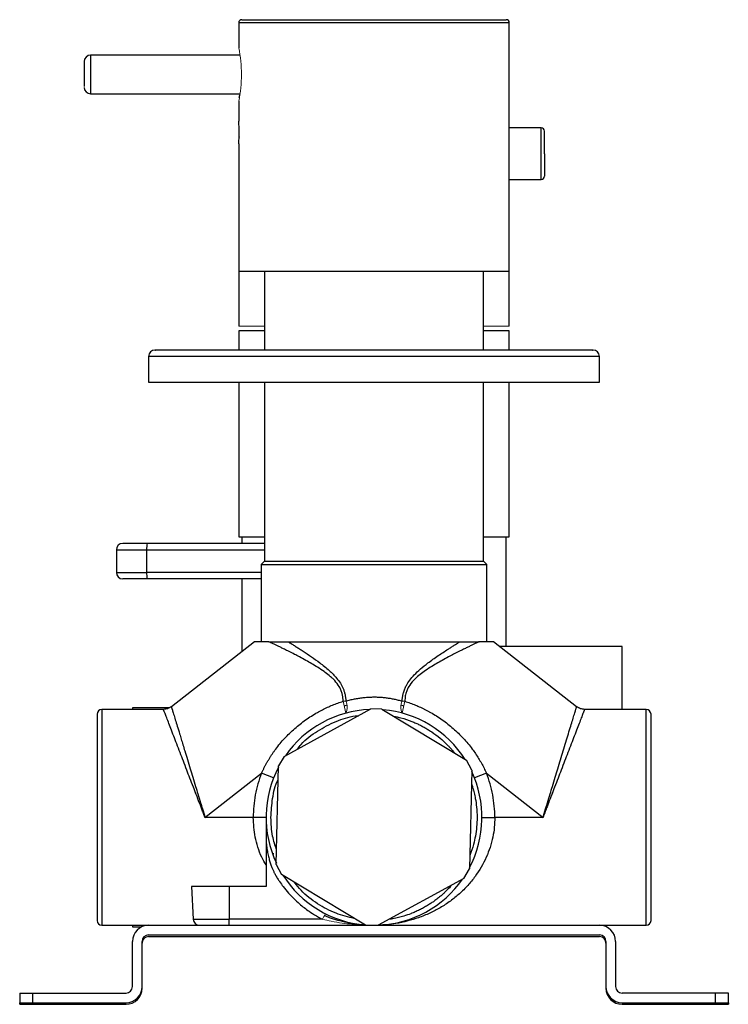
# Model space of a CAD drawing. Units: millimetres. Extents: x 170 to 2362, y 367 to 2184.
# Drawn here: x 2252 to 2362, y 1218 to 1371 of the extents above; entities that cross this region are included whole.
import ezdxf

# ---------------------------------------------------------------- set-up
doc = ezdxf.new("R2010")
doc.units = ezdxf.units.MM

msp = doc.modelspace()

# ---------------------------------------------------------------- linework, layer by layer
at = {"color": 7, "linetype": 'Continuous', "lineweight": 25}
for p, q in [((2286.29, 1370.01), (2286.29, 1366.16)), ((2328.29, 1331.51), (2328.29, 1370.01)), ((2286.48, 1365.01), (2263.29, 1365.01)), ((2263.29, 1359.01), (2286.48, 1359.01)), ((2286.29, 1357.86), (2286.29, 1354.76)), ((2333.25, 1353.71), (2328.29, 1353.71)), ((2286.29, 1351.26), (2286.29, 1331.51)), ((2328.29, 1345.71), (2333.25, 1345.71)), ((2286.29, 1331.51), (2286.29, 1322.96)), ((2286.29, 1331.51), (2328.29, 1331.51)), ((2290.29, 1331.51), (2290.29, 1319.26)), ((2324.29, 1319.26), (2324.29, 1331.51)), ((2328.29, 1322.96), (2328.29, 1331.51)), ((2286.29, 1322.26), (2286.29, 1319.26)), ((2290.29, 1322.26), (2286.29, 1322.26)), ((2328.29, 1322.26), (2324.29, 1322.26)), ((2328.29, 1319.26), (2328.29, 1322.26)), ((2272.29, 1318.26), (2272.29, 1314.26)), ((2342.29, 1314.26), (2342.29, 1318.26)), ((2272.29, 1314.26), (2309.25, 1314.26)), ((2286.29, 1314.26), (2286.29, 1290.26)), ((2290.29, 1314.26), (2290.29, 1286.51)), ((2309.25, 1314.26), (2342.29, 1314.26)), ((2324.29, 1286.51), (2324.29, 1314.26)), ((2328.29, 1290.26), (2328.29, 1314.26)), ((2290.29, 1289.26), (2272.06, 1289.26)), ((2286.29, 1290.26), (2290.29, 1290.26)), ((2286.79, 1290.26), (2286.79, 1289.26)), ((2324.29, 1290.26), (2328.29, 1290.26)), ((2327.79, 1273.26), (2327.79, 1290.26)), ((2267.29, 1288.26), (2267.29, 1284.76)), ((2272, 1284.76), (2272, 1288.26)), ((2290.29, 1286.51), (2289.79, 1286.01)), ((2290.29, 1286.51), (2324.29, 1286.51)), ((2324.79, 1286.01), (2324.29, 1286.51)), ((2289.79, 1286.01), (2289.79, 1274.01)), ((2289.79, 1286.01), (2324.79, 1286.01)), ((2324.79, 1274.01), (2324.79, 1286.01)), ((2289.79, 1283.76), (2272.06, 1283.76)), ((2286.79, 1283.76), (2286.79, 1272.49)), ((2288.72, 1274.01), (2275.83, 1263.93)), ((2290.97, 1274.01), (2288.72, 1274.01)), ((2290.97, 1274.01), (2291.3, 1274.01)), ((2291.23, 1274.01), (2323.26, 1274.01)), ((2323.26, 1274.01), (2323.6, 1274.01)), ((2325.85, 1274.01), (2323.6, 1274.01)), ((2338.74, 1263.93), (2325.85, 1274.01)), ((2345.79, 1273.26), (2326.81, 1273.26)), ((2345.79, 1263.51), (2345.79, 1273.26)), ((2274.6, 1263.51), (2265.04, 1263.51)), ((2275.51, 1263.76), (2269.79, 1263.76)), ((2269.79, 1263.76), (2269.79, 1263.51)), ((2293.35, 1256.22), (2306.79, 1263.59)), ((2308.52, 1263.55), (2306.79, 1263.59)), ((2308.52, 1263.55), (2321.62, 1255.61)), ((2349.54, 1263.51), (2339.97, 1263.51)), ((2264.29, 1262.76), (2264.29, 1246.76)), ((2311.49, 1263.23), (2311.68, 1263.18)), ((2293.35, 1256.22), (2292.46, 1254.74)), ((2322.45, 1254.09), (2321.62, 1255.61)), ((2292.12, 1239.42), (2292.46, 1254.74)), ((2322.45, 1254.09), (2322.11, 1238.77)), ((2281.05, 1246.76), (2289.84, 1253.62)), ((2291.7, 1252.89), (2289.84, 1253.62)), ((2324.73, 1253.62), (2322.87, 1252.89)), ((2324.73, 1253.62), (2333.52, 1246.76)), ((2288.54, 1246.76), (2281.05, 1246.76)), ((2290.54, 1246.76), (2288.54, 1246.76)), ((2324.04, 1246.76), (2326.04, 1246.76)), ((2333.52, 1246.76), (2326.04, 1246.76)), ((2290.67, 1245.51), (2290.67, 1245.5)), ((2290.54, 1243.05), (2290.54, 1236.01)), ((2291.61, 1241.18), (2291.65, 1241.01)), ((2292.12, 1239.42), (2292.95, 1237.91)), ((2305.97, 1230.01), (2292.95, 1237.91)), ((2321.22, 1237.29), (2307.94, 1230.01)), ((2321.22, 1237.29), (2322.11, 1238.77)), ((2278.97, 1236.01), (2279.24, 1230.95)), ((2284.79, 1236.01), (2278.97, 1236.01)), ((2284.79, 1236.01), (2284.79, 1230.95)), ((2290.54, 1236.01), (2284.79, 1236.01)), ((2265.04, 1230.01), (2272.29, 1230.01)), ((2269.79, 1230.01), (2269.79, 1229.76)), ((2269.79, 1229.76), (2271.2, 1229.76)), ((2272.29, 1230.01), (2342.29, 1230.01)), ((2299.3, 1230.95), (2284.79, 1230.95)), ((2284.79, 1230.01), (2284.79, 1230.95)), ((2342.29, 1230.01), (2349.54, 1230.01)), ((2272.29, 1228.51), (2342.29, 1228.51)), ((2272.29, 1228.26), (2342.29, 1228.26)), ((2269.79, 1220.51), (2269.79, 1227.51)), ((2271.29, 1220.51), (2271.29, 1227.51)), ((2343.29, 1227.51), (2343.29, 1220.51)), ((2344.79, 1227.51), (2344.79, 1220.51)), ((2271.29, 1220.26), (2271.29, 1220.51)), ((2343.29, 1220.51), (2343.29, 1220.26)), ((2252.29, 1219.51), (2252.29, 1218.01)), ((2252.29, 1219.51), (2254.29, 1219.51)), ((2254.29, 1219.51), (2254.29, 1218.01)), ((2254.29, 1219.51), (2268.79, 1219.51)), ((2360.29, 1219.51), (2345.79, 1219.51)), ((2362.29, 1219.51), (2360.29, 1219.51)), ((2360.29, 1218.01), (2360.29, 1219.51)), ((2362.29, 1218.01), (2362.29, 1219.51)), ((2252.29, 1217.76), (2252.29, 1218.01)), ((2252.29, 1218.01), (2254.29, 1218.01)), ((2252.29, 1217.76), (2254.29, 1217.76)), ((2254.29, 1218.01), (2268.79, 1218.01)), ((2254.29, 1217.76), (2268.79, 1217.76)), ((2345.79, 1218.01), (2360.29, 1218.01)), ((2345.79, 1217.76), (2360.29, 1217.76)), ((2360.29, 1218.01), (2362.29, 1218.01)), ((2360.29, 1217.76), (2362.29, 1217.76)), ((2362.29, 1218.01), (2362.29, 1217.76))]:
    msp.add_line(p, q, dxfattribs=at)
at = {"color": 8, "linetype": 'Continuous', "lineweight": 25}
for p, q in [((2328.29, 1370.01), (2286.29, 1370.01)), ((2263.29, 1365.01), (2263.29, 1360.15)), ((2263.29, 1360.15), (2263.29, 1359.01)), ((2333.25, 1349.71), (2333.25, 1353.71)), ((2333.25, 1345.71), (2333.25, 1349.71)), ((2309.25, 1318.26), (2272.29, 1318.26)), ((2342.29, 1318.26), (2309.25, 1318.26)), ((2267.29, 1288.26), (2272, 1288.26)), ((2272, 1288.26), (2290.29, 1288.26)), ((2267.29, 1284.76), (2272, 1284.76)), ((2289.79, 1284.76), (2272, 1284.76)), ((2265.04, 1263.51), (2265.04, 1230.01)), ((2302.67, 1264.05), (2303.04, 1264.14)), ((2311.53, 1264.16), (2311.9, 1264.04)), ((2349.54, 1230.01), (2349.54, 1263.51)), ((2279.24, 1230.95), (2284.79, 1230.95)), ((2254.29, 1217.76), (2254.29, 1218.01)), ((2360.29, 1217.76), (2360.29, 1218.01))]:
    msp.add_line(p, q, dxfattribs=at)
at = {"color": 144, "linetype": 'Continuous', "lineweight": 18}
for p, q in [((2286.29, 1322.96), (2290.29, 1322.96)), ((2324.29, 1322.96), (2328.29, 1322.96))]:
    msp.add_line(p, q, dxfattribs=at)
at = {"color": 7, "linetype": 'Continuous', "lineweight": 25, "flags": 128}
msp.add_lwpolyline([(2302.89, 1263.18), (2302.99, 1263.2), (2303.08, 1263.23)], dxfattribs=at)
at = {"color": 7, "linetype": 'Continuous', "lineweight": 25}
for centre, radius, start, end in [((2286.79, 1370.01), 0.5, 90, 180), ((2327.79, 1370.01), 0.5, 0, 90), ((2263.29, 1364.01), 1, 90, 180), ((2263.29, 1360.01), 1, 180, 270), ((2286.79, 1358.46), 0.5, 132.0632, 180), ((2265.32, 1353.01), 21.04, 355.2279, 4.7721), ((2333.25, 1353.21), 0.5, 0, 90), ((2333.25, 1346.21), 0.5, 270, 0), ((2273.29, 1318.26), 1, 90, 180), ((2341.29, 1318.26), 1, 0, 90), ((2268.29, 1288.26), 1, 90, 180), ((2276.45, 1288.51), 4.46, 170.3069, 183.2036), ((2268.29, 1284.76), 1, 180, 270), ((2276.45, 1284.51), 4.46, 176.7964, 189.6931), ((2265.04, 1262.76), 0.75, 90, 180), ((2307.29, 1246.76), 16.75, 92.3261, 145.1749), ((2307.29, 1246.76), 16.75, 32.3261, 85.1749), ((2349.54, 1262.76), 0.75, 0, 90), ((2307.29, 1246.76), 16.75, 152.3261, 205.1749), ((2307.29, 1246.76), 16.75, 332.3261, 25.1749), ((2307.29, 1246.76), 16.75, 212.3261, 265.1749), ((2307.29, 1246.76), 16.75, 272.3261, 325.1749), ((2265.04, 1230.76), 0.75, 180, 270), ((2272.29, 1227.51), 2.5, 90, 180), ((2280.23, 1231.01), 1, 183, 270), ((2342.29, 1227.51), 2.5, 0, 90), ((2349.54, 1230.76), 0.75, 270, 0), ((2272.29, 1227.51), 1, 90, 180), ((2272.29, 1227.26), 1, 90, 180), ((2342.29, 1227.51), 1, 0, 90), ((2342.29, 1227.26), 1, 0, 90), ((2268.79, 1220.51), 1, 270, 0), ((2268.79, 1220.51), 2.5, 270, 0), ((2345.79, 1220.51), 2.5, 180, 270), ((2345.79, 1220.51), 1, 180, 270), ((2268.79, 1220.26), 2.5, 270, 0), ((2345.79, 1220.26), 2.5, 180, 270)]:
    msp.add_arc(centre, radius, start, end, dxfattribs=at)
at = {"color": 144, "linetype": 'Continuous', "lineweight": 18}
for centre, radius, start, end in [((2265.55, 1362.01), 21.15, 348.6849, 11.3151), ((2300.47, 1304.34), 39.62, 272.9057, 273.5292), ((2300.88, 1263.84), 2.24, 335.9904, 25.0071), ((2313.69, 1263.84), 2.24, 154.9929, 204.0096), ((2314.1, 1304.34), 39.62, 266.4708, 267.0943), ((2283.34, 1259.14), 19.95, 10.9471, 16.3793), ((2331.23, 1259.14), 19.95, 163.6207, 169.0529), ((2308.31, 1226.68), 9.97, 149.1256, 154.6079)]:
    msp.add_arc(centre, radius, start, end, dxfattribs=at)
at = {"color": 7, "linetype": 'Continuous', "lineweight": 25}
for points, knots in [([(2286.79, 1370.51), (2286.79, 1370.51), (2286.79, 1370.51), (2286.81, 1370.51), (2286.83, 1370.51), (2286.87, 1370.51), (2286.92, 1370.51), (2286.98, 1370.51), (2287.05, 1370.51), (2287.21, 1370.51), (2287.55, 1370.51), (2288.2, 1370.51), (2289.05, 1370.51), (2290.11, 1370.51), (2291.34, 1370.51), (2292.76, 1370.51), (2294.34, 1370.51), (2296.04, 1370.51), (2297.84, 1370.51), (2300.3, 1370.51), (2303.46, 1370.51), (2307.29, 1370.51), (2311.11, 1370.51), (2314.27, 1370.51), (2316.73, 1370.51), (2318.53, 1370.51), (2320.23, 1370.51), (2321.81, 1370.51), (2323.23, 1370.51), (2324.47, 1370.51), (2325.52, 1370.51), (2326.37, 1370.51), (2327.02, 1370.51), (2327.38, 1370.51), (2327.57, 1370.51), (2327.67, 1370.51), (2327.73, 1370.51), (2327.78, 1370.51), (2327.78, 1370.51), (2327.79, 1370.51)], [0, 0, 0, 0, 0.007299, 0.014587, 0.021867, 0.029142, 0.036418, 0.043697, 0.050983, 0.058281, 0.089157, 0.120041, 0.152203, 0.184374, 0.217222, 0.250077, 0.282924, 0.31578, 0.347943, 0.380114, 0.4418, 0.500001, 0.558202, 0.619888, 0.652051, 0.684222, 0.717069, 0.749925, 0.782772, 0.815628, 0.84779, 0.879961, 0.910837, 0.941721, 0.953389, 0.965035, 0.976675, 0.988325, 1, 1, 1, 1]), ([(2262.29, 1364), (2262.29, 1364), (2262.29, 1364.01), (2262.29, 1363.91), (2262.29, 1363.62), (2262.29, 1363.13), (2262.29, 1362.65), (2262.29, 1362.25), (2262.29, 1361.84), (2262.29, 1361.32), (2262.29, 1360.99), (2262.29, 1360.77)], [0, 0, 0, 0, 0.037639, 0.129226, 0.297448, 0.465669, 0.557136, 0.648724, 0.740191, 0.831779, 1, 1, 1, 1]), ([(2262.29, 1360.77), (2262.29, 1360.59), (2262.29, 1360.31), (2262.29, 1360.17), (2262.29, 1360.13)], [0, 0, 0, 0, 0.672663, 1, 1, 1, 1]), ([(2286.29, 1352.71), (2286.29, 1352.7), (2286.29, 1352.68), (2286.31, 1352.53), (2286.33, 1352.4), (2286.34, 1352.3), (2286.35, 1352.29)], [0, 0, 0, 0, 0.3234802, 0.6564092, 0.9798703, 1, 1, 1, 1]), ([(2333.75, 1349.71), (2333.75, 1349.64), (2333.75, 1349.52), (2333.75, 1349.33), (2333.75, 1349.14), (2333.75, 1348.96), (2333.75, 1348.78), (2333.75, 1348.6), (2333.75, 1348.25), (2333.75, 1347.77), (2333.75, 1347.21), (2333.75, 1346.76), (2333.75, 1346.49), (2333.75, 1346.34), (2333.75, 1346.26), (2333.75, 1346.21), (2333.75, 1346.21), (2333.75, 1346.21)], [0, 0, 0, 0, 0.034576, 0.068897, 0.103064, 0.137175, 0.171334, 0.205639, 0.24019, 0.37006, 0.500028, 0.629899, 0.759866, 0.820134, 0.879885, 0.939661, 1, 1, 1, 1]), ([(2309.19, 1319.26), (2307.81, 1319.26), (2305, 1319.26), (2300.75, 1319.26), (2296.84, 1319.26), (2293.34, 1319.26), (2290.26, 1319.26), (2287.33, 1319.26), (2284.59, 1319.26), (2282.09, 1319.26), (2279.88, 1319.26), (2277.97, 1319.26), (2276.22, 1319.26), (2274.76, 1319.26), (2273.76, 1319.26), (2273.29, 1319.26), (2273.33, 1319.26), (2273.35, 1319.26)], [0, 0, 0, 0, 0.074959, 0.152233, 0.231675, 0.293789, 0.355893, 0.419328, 0.482754, 0.546189, 0.609615, 0.671728, 0.733833, 0.813283, 0.89056, 0.965507, 1, 1, 1, 1]), ([(2341.22, 1319.26), (2341.23, 1319.26), (2341.26, 1319.26), (2340.73, 1319.26), (2339.72, 1319.26), (2338.36, 1319.26), (2336.78, 1319.26), (2334.89, 1319.26), (2332.68, 1319.26), (2330.21, 1319.26), (2327.51, 1319.26), (2324.62, 1319.26), (2321.3, 1319.26), (2317.52, 1319.26), (2313.37, 1319.26), (2310.57, 1319.26), (2309.19, 1319.26)], [0, 0, 0, 0, 0.0434621, 0.1264643, 0.2117928, 0.278509, 0.3452149, 0.4133506, 0.4814759, 0.5496116, 0.6177369, 0.684453, 0.7511589, 0.8364965, 0.9194919, 1, 1, 1, 1]), ([(2272.06, 1289.26), (2272, 1289.26), (2271.87, 1289.26), (2271.68, 1289.26), (2271.49, 1289.26), (2271.31, 1289.26), (2271.12, 1289.26), (2270.94, 1289.26), (2270.6, 1289.26), (2270.12, 1289.26), (2269.55, 1289.26), (2269.15, 1289.26), (2268.87, 1289.26), (2268.7, 1289.26), (2268.55, 1289.26), (2268.43, 1289.26), (2268.35, 1289.26), (2268.29, 1289.26), (2268.29, 1289.26), (2268.29, 1289.26)], [0, 0, 0, 0, 0.031431, 0.062863, 0.094294, 0.125725, 0.157156, 0.188587, 0.220019, 0.338077, 0.45614, 0.574208, 0.635037, 0.695867, 0.756696, 0.817525, 0.878352, 0.939177, 1, 1, 1, 1]), ([(2272.06, 1283.76), (2271.99, 1283.76), (2271.85, 1283.76), (2271.64, 1283.76), (2271.44, 1283.76), (2271.24, 1283.76), (2271.04, 1283.76), (2270.84, 1283.76), (2270.47, 1283.76), (2269.95, 1283.76), (2269.36, 1283.76), (2268.87, 1283.76), (2268.59, 1283.76), (2268.43, 1283.76), (2268.35, 1283.76), (2268.29, 1283.76), (2268.29, 1283.76), (2268.29, 1283.76)], [0, 0, 0, 0, 0.034672, 0.069102, 0.103385, 0.137612, 0.17188, 0.206281, 0.24091, 0.370386, 0.500026, 0.629496, 0.759143, 0.819512, 0.879441, 0.939436, 1, 1, 1, 1]), ([(2302.48, 1264.77), (2302.48, 1264.84), (2302.48, 1264.98), (2302.47, 1265.19), (2302.45, 1265.39), (2302.42, 1265.59), (2302.38, 1265.79), (2302.31, 1266.1), (2302.16, 1266.53), (2301.81, 1267.22), (2301.33, 1267.84), (2300.77, 1268.39), (2300.22, 1268.87), (2299.47, 1269.43), (2298.56, 1270.03), (2297.61, 1270.6), (2296.67, 1271.13), (2295.77, 1271.62), (2294.9, 1272.07), (2294.11, 1272.47), (2293.43, 1272.81), (2292.88, 1273.09), (2292.42, 1273.31), (2292.01, 1273.51), (2291.62, 1273.7), (2291.28, 1273.86), (2291.07, 1273.96), (2290.97, 1274.01)], [0, 0, 0, 0, 0.011051, 0.0219, 0.032564, 0.043065, 0.053422, 0.063659, 0.093359, 0.123852, 0.186281, 0.216692, 0.250123, 0.305348, 0.372683, 0.434721, 0.497324, 0.569212, 0.626793, 0.692672, 0.753005, 0.796699, 0.839367, 0.881021, 0.92167, 0.961325, 1, 1, 1, 1]), ([(2293.96, 1274.01), (2294.04, 1273.96), (2294.19, 1273.86), (2294.44, 1273.71), (2294.68, 1273.56), (2294.94, 1273.4), (2295.19, 1273.24), (2295.46, 1273.07), (2295.72, 1272.9), (2295.99, 1272.73), (2296.6, 1272.33), (2297.55, 1271.7), (2298.93, 1270.71), (2300.27, 1269.64), (2301.36, 1268.56), (2302.08, 1267.6), (2302.45, 1266.89), (2302.67, 1266.29), (2302.79, 1265.81), (2302.88, 1265.31), (2302.9, 1264.97), (2302.91, 1264.79)], [0, 0, 0, 0, 0.027079, 0.054133, 0.081165, 0.108179, 0.135178, 0.162164, 0.189141, 0.216113, 0.243082, 0.369243, 0.487068, 0.62372, 0.737436, 0.804521, 0.866573, 0.898872, 0.931688, 0.965307, 1, 1, 1, 1]), ([(2311.66, 1264.79), (2311.66, 1264.87), (2311.67, 1265.02), (2311.69, 1265.24), (2311.72, 1265.47), (2311.76, 1265.68), (2311.8, 1265.89), (2311.89, 1266.23), (2312.04, 1266.68), (2312.35, 1267.35), (2312.84, 1268.09), (2313.58, 1268.95), (2314.54, 1269.84), (2315.53, 1270.62), (2316.45, 1271.3), (2317.24, 1271.84), (2318.03, 1272.37), (2318.69, 1272.8), (2319.26, 1273.16), (2319.73, 1273.46), (2320.18, 1273.74), (2320.47, 1273.92), (2320.61, 1274.01)], [0, 0, 0, 0, 0.015231, 0.030221, 0.044989, 0.059558, 0.07395, 0.088187, 0.12839, 0.169184, 0.235198, 0.308279, 0.40143, 0.508577, 0.580086, 0.655746, 0.728812, 0.803328, 0.852564, 0.901741, 0.95088, 1, 1, 1, 1]), ([(2323.6, 1274.01), (2323.54, 1273.98), (2323.43, 1273.93), (2323.26, 1273.85), (2323.07, 1273.76), (2322.88, 1273.66), (2322.67, 1273.56), (2322.46, 1273.46), (2322.23, 1273.35), (2321.99, 1273.23), (2321.74, 1273.11), (2321.47, 1272.98), (2321.06, 1272.77), (2320.46, 1272.47), (2319.68, 1272.08), (2318.8, 1271.62), (2317.91, 1271.14), (2316.96, 1270.6), (2316.02, 1270.03), (2315.11, 1269.44), (2314.22, 1268.77), (2313.38, 1268.02), (2312.77, 1267.23), (2312.41, 1266.53), (2312.24, 1266.04), (2312.14, 1265.59), (2312.09, 1265.18), (2312.09, 1264.91), (2312.09, 1264.77)], [0, 0, 0, 0, 0.020959, 0.042207, 0.063747, 0.085581, 0.10771, 0.130137, 0.152863, 0.17589, 0.19922, 0.222854, 0.246793, 0.307076, 0.372863, 0.430505, 0.502244, 0.565193, 0.627106, 0.694132, 0.749353, 0.812093, 0.876034, 0.906609, 0.936385, 0.956962, 0.978113, 1, 1, 1, 1]), ([(2302.91, 1264.79), (2303.02, 1264.82), (2303.24, 1264.89), (2303.58, 1264.98), (2303.91, 1265.06), (2304.25, 1265.13), (2304.58, 1265.19), (2304.92, 1265.25), (2305.26, 1265.3), (2305.6, 1265.34), (2305.94, 1265.38), (2306.27, 1265.4), (2306.61, 1265.42), (2306.95, 1265.43), (2307.39, 1265.44), (2307.92, 1265.43), (2308.55, 1265.39), (2309.18, 1265.32), (2309.8, 1265.23), (2310.43, 1265.11), (2311.05, 1264.97), (2311.45, 1264.85), (2311.66, 1264.79)], [0, 0, 0, 0, 0.039566, 0.078891, 0.117994, 0.156892, 0.195605, 0.234149, 0.272546, 0.310813, 0.34897, 0.387037, 0.425033, 0.462979, 0.500893, 0.57107, 0.641416, 0.712057, 0.783116, 0.854714, 0.92697, 1, 1, 1, 1]), ([(2275.83, 1263.93), (2275.64, 1263.81), (2275.27, 1263.56), (2274.82, 1263.53), (2274.6, 1263.51)], [0, 0, 0, 0, 0.5, 1, 1, 1, 1]), ([(2281.05, 1246.76), (2281, 1246.89), (2280.9, 1247.16), (2280.75, 1247.53), (2280.62, 1247.88), (2280.5, 1248.2), (2280.39, 1248.49), (2280.29, 1248.74), (2280.05, 1249.35), (2279.71, 1250.25), (2279.21, 1251.54), (2278.72, 1252.81), (2278.01, 1254.65), (2277.13, 1256.94), (2276.31, 1259.07), (2275.73, 1260.58), (2275.34, 1261.59), (2275.02, 1262.41), (2274.83, 1262.9), (2274.73, 1263.15), (2274.68, 1263.28), (2274.64, 1263.38), (2274.62, 1263.45), (2274.6, 1263.5), (2274.6, 1263.5), (2274.6, 1263.51)], [0, 0, 0, 0, 0.016107, 0.031021, 0.044742, 0.057268, 0.068602, 0.078742, 0.087688, 0.140152, 0.186648, 0.244229, 0.297543, 0.420265, 0.554023, 0.626808, 0.697187, 0.772831, 0.846873, 0.872563, 0.898177, 0.923721, 0.949202, 0.974626, 1, 1, 1, 1]), ([(2289.84, 1253.62), (2289.9, 1253.75), (2290.02, 1254.01), (2290.21, 1254.4), (2290.4, 1254.78), (2290.61, 1255.16), (2290.83, 1255.53), (2291.05, 1255.9), (2291.28, 1256.27), (2291.52, 1256.63), (2291.77, 1256.99), (2292.37, 1257.81), (2293.39, 1259.04), (2294.95, 1260.56), (2296.65, 1261.91), (2298.12, 1262.84), (2299.27, 1263.46), (2300.05, 1263.84), (2300.85, 1264.19), (2301.66, 1264.5), (2302.21, 1264.68), (2302.48, 1264.77)], [0, 0, 0, 0, 0.024819, 0.04964, 0.074473, 0.099332, 0.124227, 0.14917, 0.174174, 0.199249, 0.224408, 0.249661, 0.374613, 0.499812, 0.624728, 0.749616, 0.799957, 0.850075, 0.900062, 0.950007, 1, 1, 1, 1]), ([(2312.09, 1264.77), (2312.22, 1264.72), (2312.5, 1264.64), (2312.91, 1264.49), (2313.31, 1264.34), (2313.72, 1264.18), (2314.11, 1264.02), (2314.51, 1263.84), (2314.9, 1263.66), (2315.29, 1263.46), (2315.68, 1263.26), (2316.57, 1262.77), (2317.91, 1261.92), (2319.62, 1260.57), (2321.17, 1259.05), (2322.29, 1257.71), (2323.05, 1256.65), (2323.52, 1255.91), (2323.96, 1255.17), (2324.37, 1254.4), (2324.61, 1253.88), (2324.73, 1253.62)], [0, 0, 0, 0, 0.024942, 0.049862, 0.07477, 0.099678, 0.124597, 0.149538, 0.174512, 0.199531, 0.224605, 0.249745, 0.374762, 0.499835, 0.624858, 0.749656, 0.800206, 0.850421, 0.900395, 0.950223, 1, 1, 1, 1]), ([(2333.52, 1246.76), (2333.56, 1246.9), (2333.64, 1247.17), (2333.76, 1247.55), (2333.87, 1247.91), (2333.97, 1248.24), (2334.06, 1248.53), (2334.14, 1248.79), (2334.33, 1249.41), (2334.61, 1250.34), (2335.01, 1251.66), (2335.41, 1252.97), (2335.98, 1254.85), (2336.7, 1257.2), (2337.36, 1259.38), (2337.83, 1260.93), (2338.14, 1261.97), (2338.4, 1262.81), (2338.55, 1263.31), (2338.63, 1263.57), (2338.67, 1263.7), (2338.7, 1263.8), (2338.73, 1263.88), (2338.74, 1263.92), (2338.74, 1263.93), (2338.74, 1263.93)], [0, 0, 0, 0, 0.016109, 0.031023, 0.044744, 0.057271, 0.068604, 0.078743, 0.087688, 0.140154, 0.186648, 0.244228, 0.297543, 0.420265, 0.554023, 0.626808, 0.697187, 0.772831, 0.846873, 0.872563, 0.898177, 0.923721, 0.949202, 0.974626, 1, 1, 1, 1]), ([(2339.97, 1263.51), (2339.97, 1263.51), (2339.97, 1263.5), (2339.97, 1263.49), (2339.96, 1263.47), (2339.95, 1263.44), (2339.93, 1263.4), (2339.92, 1263.35), (2339.89, 1263.3), (2339.87, 1263.24), (2339.84, 1263.16), (2339.81, 1263.08), (2339.73, 1262.86), (2339.55, 1262.41), (2339.24, 1261.59), (2338.84, 1260.58), (2338.26, 1259.07), (2337.44, 1256.94), (2336.56, 1254.65), (2335.85, 1252.81), (2335.36, 1251.54), (2334.86, 1250.25), (2334.47, 1249.23), (2334.13, 1248.35), (2333.85, 1247.61), (2333.63, 1247.06), (2333.52, 1246.76)], [0, 0, 0, 0, 0.013835, 0.027684, 0.041548, 0.055428, 0.069326, 0.083242, 0.097178, 0.111134, 0.125112, 0.139111, 0.153135, 0.227174, 0.302821, 0.373197, 0.445985, 0.579742, 0.702463, 0.755776, 0.813358, 0.859856, 0.912318, 0.935056, 0.964284, 1, 1, 1, 1]), ([(2339.97, 1263.51), (2339.75, 1263.53), (2339.31, 1263.56), (2338.93, 1263.81), (2338.74, 1263.93)], [0, 0, 0, 0, 0.5, 1, 1, 1, 1]), ([(2350.29, 1246.76), (2350.29, 1246.88), (2350.29, 1247.13), (2350.29, 1247.51), (2350.29, 1247.89), (2350.29, 1248.27), (2350.29, 1248.64), (2350.29, 1249.02), (2350.29, 1249.52), (2350.29, 1250.13), (2350.29, 1250.74), (2350.29, 1251.57), (2350.29, 1252.61), (2350.29, 1253.92), (2350.29, 1255.18), (2350.29, 1256.14), (2350.29, 1256.85), (2350.29, 1257.33), (2350.29, 1257.81), (2350.29, 1258.27), (2350.29, 1258.71), (2350.29, 1259.15), (2350.29, 1259.56), (2350.29, 1259.96), (2350.29, 1260.34), (2350.29, 1260.69), (2350.29, 1261.03), (2350.29, 1261.34), (2350.29, 1261.62), (2350.29, 1261.88), (2350.29, 1262.1), (2350.29, 1262.3), (2350.29, 1262.46), (2350.29, 1262.59), (2350.29, 1262.69), (2350.29, 1262.75), (2350.29, 1262.75), (2350.29, 1262.76)], [0, 0, 0, 0, 0.015061, 0.030122, 0.045182, 0.060243, 0.075303, 0.090363, 0.105697, 0.135415, 0.164155, 0.180688, 0.237925, 0.295162, 0.352399, 0.409636, 0.434451, 0.459595, 0.485069, 0.510874, 0.537008, 0.563471, 0.590265, 0.617388, 0.644841, 0.672624, 0.700737, 0.72918, 0.757952, 0.787054, 0.816485, 0.846247, 0.876338, 0.906759, 0.93751, 0.96859, 1, 1, 1, 1]), ([(2350.29, 1246.76), (2350.29, 1248.27), (2350.29, 1250.69), (2350.29, 1253.9), (2350.29, 1256.03), (2350.29, 1257.66), (2350.29, 1258.87), (2350.29, 1259.96), (2350.29, 1260.92), (2350.29, 1261.71), (2350.29, 1262.53), (2350.29, 1262.66), (2350.29, 1262.76)], [0, 0, 0, 0, 0.18036, 0.288508, 0.409422, 0.476279, 0.543115, 0.615648, 0.688161, 0.765044, 0.841906, 1, 1, 1, 1]), ([(2289.84, 1253.62), (2289.41, 1252.54), (2289.08, 1251.4), (2288.64, 1249.09), (2288.54, 1247.92), (2288.54, 1246.76)], [0, 0, 0, 0, 0.5, 0.5, 1, 1, 1, 1]), ([(2326.04, 1246.76), (2326.04, 1247.92), (2325.93, 1249.09), (2325.49, 1251.4), (2325.16, 1252.54), (2324.73, 1253.62)], [0, 0, 0, 0, 0.5, 0.5, 1, 1, 1, 1]), ([(2264.29, 1246.76), (2264.29, 1246.63), (2264.29, 1246.38), (2264.29, 1246), (2264.29, 1245.62), (2264.29, 1245.24), (2264.29, 1244.87), (2264.29, 1244.49), (2264.29, 1243.99), (2264.29, 1243.39), (2264.29, 1242.77), (2264.29, 1241.95), (2264.29, 1240.91), (2264.29, 1239.59), (2264.29, 1238.33), (2264.29, 1237.37), (2264.29, 1236.66), (2264.29, 1236.17), (2264.29, 1235.7), (2264.29, 1235.24), (2264.29, 1234.79), (2264.29, 1234.36), (2264.29, 1233.94), (2264.29, 1233.55), (2264.29, 1233.17), (2264.29, 1232.81), (2264.29, 1232.48), (2264.29, 1232.17), (2264.29, 1231.89), (2264.29, 1231.63), (2264.29, 1231.41), (2264.29, 1231.21), (2264.29, 1231.05), (2264.29, 1230.92), (2264.29, 1230.83), (2264.29, 1230.77), (2264.29, 1230.76), (2264.29, 1230.76)], [0, 0, 0, 0, 0.015061, 0.030122, 0.045182, 0.060243, 0.075303, 0.090363, 0.105704, 0.135415, 0.164137, 0.180688, 0.237925, 0.295162, 0.352399, 0.409636, 0.434563, 0.459808, 0.485372, 0.511255, 0.537457, 0.563976, 0.590815, 0.617972, 0.645448, 0.673242, 0.701354, 0.729786, 0.758535, 0.787604, 0.816991, 0.846696, 0.87672, 0.907062, 0.937723, 0.968702, 1, 1, 1, 1]), ([(2290.54, 1246.76), (2290.54, 1246.65), (2290.54, 1246.44), (2290.54, 1246.13), (2290.54, 1245.78), (2290.54, 1245.38), (2290.54, 1244.74), (2290.54, 1244.14), (2290.54, 1243.52), (2290.54, 1243.23), (2290.54, 1243.05)], [0, 0, 0, 0, 0.087344, 0.170652, 0.249994, 0.367792, 0.499996, 0.761785, 0.853341, 1, 1, 1, 1]), ([(2350.29, 1230.76), (2350.29, 1230.76), (2350.29, 1230.76), (2350.29, 1230.77), (2350.29, 1230.79), (2350.29, 1230.82), (2350.29, 1230.86), (2350.29, 1230.91), (2350.29, 1230.98), (2350.29, 1231.08), (2350.29, 1231.27), (2350.29, 1231.62), (2350.29, 1232.24), (2350.29, 1233.21), (2350.29, 1234.48), (2350.29, 1236.27), (2350.29, 1238.75), (2350.29, 1241.62), (2350.29, 1243.78), (2350.29, 1244.95), (2350.29, 1245.58), (2350.29, 1246.22), (2350.29, 1246.61), (2350.29, 1246.76)], [0, 0, 0, 0, 0.014778, 0.029556, 0.044334, 0.059112, 0.07389, 0.088668, 0.103446, 0.129336, 0.155224, 0.205589, 0.280703, 0.353598, 0.448123, 0.536051, 0.659566, 0.813062, 0.907009, 0.92309, 0.953386, 0.982392, 1, 1, 1, 1]), ([(2290.54, 1243.05), (2290.55, 1242.89), (2290.58, 1242.58), (2290.63, 1242.13), (2290.7, 1241.7), (2290.77, 1241.29), (2290.85, 1240.9), (2290.94, 1240.53), (2291.03, 1240.18), (2291.12, 1239.85), (2291.22, 1239.55), (2291.32, 1239.27), (2291.42, 1239.01), (2291.52, 1238.77), (2291.62, 1238.55), (2291.71, 1238.35), (2291.8, 1238.17), (2291.88, 1238.02), (2291.95, 1237.88), (2292.02, 1237.76), (2292.08, 1237.66), (2292.13, 1237.57), (2292.17, 1237.51), (2292.19, 1237.46), (2292.21, 1237.43), (2292.26, 1237.36), (2292.39, 1237.15), (2292.7, 1236.68), (2293.25, 1235.92), (2294.23, 1234.73), (2295.56, 1233.43), (2297.04, 1232.28), (2298.18, 1231.56), (2298.89, 1231.17), (2299.22, 1231), (2299.3, 1230.95)], [0, 0, 0, 0, 0.030278, 0.059403, 0.08734, 0.114062, 0.13955, 0.163793, 0.186783, 0.208511, 0.22896, 0.24812, 0.265984, 0.282549, 0.297812, 0.311772, 0.32443, 0.335786, 0.345839, 0.354588, 0.362032, 0.368172, 0.373007, 0.376537, 0.378763, 0.379684, 0.392161, 0.428166, 0.487688, 0.570707, 0.723971, 0.843525, 0.92938, 0.981539, 1, 1, 1, 1]), ([(2264.29, 1237.15), (2264.29, 1236.72), (2264.29, 1235.84), (2264.29, 1234.65), (2264.29, 1233.56), (2264.29, 1232.59), (2264.29, 1231.8), (2264.29, 1230.98), (2264.29, 1230.85), (2264.29, 1230.76)], [0, 0, 0, 0, 0.1130466, 0.2262179, 0.3490362, 0.4718195, 0.6020019, 0.7321495, 1, 1, 1, 1])]:
    msp.add_open_spline(points, degree=3, knots=knots, dxfattribs=at)
msp.add_open_spline([(2333.75, 1349.71), (2333.75, 1351.64), (2333.75, 1353.21), (2333.75, 1353.21)], degree=3, dxfattribs=at)
at = {"color": 8, "linetype": 'Continuous', "lineweight": 25}
for points, knots in [([(2275.86, 1263.82), (2275.85, 1263.86), (2275.8, 1264.02), (2275.86, 1263.82), (2275.97, 1263.46), (2276.17, 1262.81), (2276.43, 1261.97), (2276.74, 1260.93), (2277.06, 1259.89), (2277.36, 1258.9), (2277.63, 1258.02), (2277.94, 1256.97), (2278.32, 1255.73), (2278.74, 1254.37), (2279.16, 1252.97), (2279.56, 1251.66), (2279.96, 1250.34), (2280.32, 1249.17), (2280.69, 1247.96), (2280.92, 1247.2), (2281.05, 1246.76)], [0, 0, 0, 0, 0.0315056, 0.1053142, 0.1796768, 0.251367, 0.3246143, 0.3927576, 0.463236, 0.5051856, 0.548422, 0.5929577, 0.6507246, 0.7119107, 0.7635313, 0.8192875, 0.8643073, 0.9151078, 0.9504813, 1, 1, 1, 1]), ([(2295.37, 1257.33), (2295.56, 1257.58), (2296.44, 1258.7), (2298.47, 1260.22), (2301.31, 1261.69), (2303.5, 1262.42), (2304.7, 1262.52), (2304.86, 1262.53)], [0, 0, 0, 0, 0.086452, 0.384343, 0.676043, 0.956101, 1, 1, 1, 1]), ([(2310.32, 1262.46), (2310.7, 1262.38), (2311.68, 1262.18), (2312.82, 1261.78), (2313.77, 1261.39), (2314.36, 1261.11), (2314.93, 1260.82), (2315.49, 1260.49), (2315.87, 1260.26), (2316.12, 1260.1), (2316.63, 1259.76), (2317.51, 1259.1), (2318.39, 1258.29), (2318.98, 1257.68), (2319.35, 1257.27), (2319.61, 1256.96), (2319.76, 1256.77), (2319.8, 1256.72), (2319.82, 1256.69)], [0, 0, 0, 0, 0.104019, 0.262282, 0.319241, 0.3762, 0.43315, 0.490091, 0.547031, 0.549598, 0.568502, 0.710583, 0.837759, 0.886237, 0.934713, 0.98319, 0.991056, 1, 1, 1, 1]), ([(2291.29, 1246.76), (2291.35, 1247.73), (2291.48, 1249.72), (2291.93, 1251.73), (2292.41, 1252.65), (2292.41, 1252.65)], [0, 0, 0, 0, 0.485186, 0.999434, 1, 1, 1, 1]), ([(2322.4, 1251.97), (2322.47, 1251.78), (2322.63, 1251.32), (2322.84, 1250.55), (2323.05, 1249.54), (2323.24, 1248.27), (2323.27, 1247.29), (2323.29, 1246.76)], [0, 0, 0, 0, 0.113214, 0.277283, 0.44539, 0.697652, 1, 1, 1, 1]), ([(2290.54, 1239.41), (2290.29, 1239.79), (2289.78, 1240.62), (2289.25, 1242.11), (2288.68, 1244.14), (2288.59, 1245.73), (2288.54, 1246.76)], [0, 0, 0, 0, 0.187271, 0.404806, 0.614112, 1, 1, 1, 1]), ([(2292.17, 1241.69), (2291.94, 1242.4), (2291.39, 1244.05), (2291.32, 1245.78), (2291.29, 1246.76)], [0, 0, 0, 0, 0.4337621, 1, 1, 1, 1]), ([(2326.04, 1246.76), (2326.02, 1246.25), (2325.99, 1245.22), (2325.65, 1243.1), (2324.77, 1240.39), (2323.32, 1237.96), (2321.84, 1236.15), (2320.56, 1234.88), (2319.11, 1233.72), (2317.58, 1232.72), (2315.92, 1231.86), (2314.25, 1231.18), (2312.49, 1230.64), (2310.85, 1230.29), (2309.33, 1230.08), (2308.43, 1230.05), (2308, 1230.04)], [0, 0, 0, 0, 0.047509, 0.095641, 0.200957, 0.318829, 0.382114, 0.449993, 0.518171, 0.591903, 0.662473, 0.739764, 0.808991, 0.887627, 0.946765, 1, 1, 1, 1]), ([(2323.29, 1246.76), (2323.27, 1246.27), (2323.25, 1245.29), (2323.05, 1243.89), (2322.71, 1242.41), (2322.39, 1241.42), (2322.16, 1240.86), (2322.16, 1240.86)], [0, 0, 0, 0, 0.242553, 0.485105, 0.701599, 0.999321, 1, 1, 1, 1]), ([(2304.23, 1231.06), (2303.27, 1231.3), (2301.26, 1231.79), (2298.47, 1233.31), (2296.28, 1234.96), (2295.28, 1236.26), (2294.96, 1236.69)], [0, 0, 0, 0, 0.266095, 0.557353, 0.854792, 1, 1, 1, 1]), ([(2319.35, 1236.27), (2319.11, 1235.99), (2318.74, 1235.57), (2318.2, 1235.06), (2317.8, 1234.69), (2317.49, 1234.43), (2317.14, 1234.15), (2316.78, 1233.87), (2316.26, 1233.51), (2315.74, 1233.17), (2315.15, 1232.81), (2314.5, 1232.47), (2313.85, 1232.16), (2313.39, 1231.97), (2313.11, 1231.85), (2312.7, 1231.69), (2312.01, 1231.46), (2311.08, 1231.21), (2310.32, 1231.03), (2309.84, 1230.97), (2309.65, 1230.95)], [0, 0, 0, 0, 0.098912, 0.147599, 0.196285, 0.244971, 0.252869, 0.317884, 0.365027, 0.419585, 0.483939, 0.548289, 0.612624, 0.676956, 0.678846, 0.69439, 0.793813, 0.870872, 0.949836, 1, 1, 1, 1]), ([(2305.88, 1230.06), (2305.8, 1230.06), (2305.3, 1230.08), (2304.37, 1230.2), (2303.04, 1230.42), (2301.71, 1230.76), (2300.53, 1231.1), (2299.86, 1231.4), (2299.6, 1231.52)], [0, 0, 0, 0, 0.037752, 0.237133, 0.437676, 0.665588, 0.870884, 1, 1, 1, 1])]:
    msp.add_open_spline(points, degree=3, knots=knots, dxfattribs=at)
at = {"color": 144, "linetype": 'Continuous', "lineweight": 18}
msp.add_open_spline([(2305.91, 1230.04), (2305.72, 1230.05), (2305.03, 1230.06), (2303.84, 1230.17), (2302.28, 1230.35), (2300.76, 1230.61), (2299.76, 1230.85), (2299.3, 1230.95)], degree=3, knots=[0, 0, 0, 0, 0.086489, 0.310536, 0.540365, 0.793279, 1, 1, 1, 1], dxfattribs=at)

doc.saveas('drawing.dxf')
